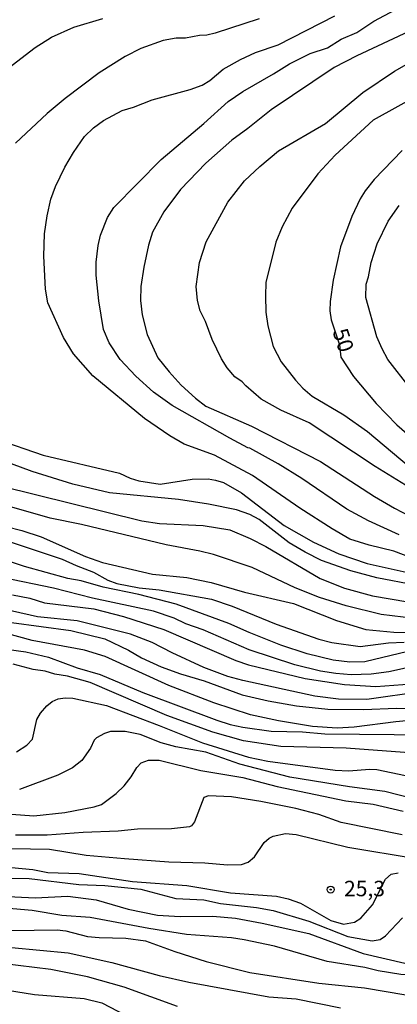
# Model space of a CAD drawing. Units: millimetres. Extents: x 178328 to 180743, y 1657646 to 1660423.
# Drawn here: x 179163 to 179224, y 1659001 to 1659160 of the extents above; entities that cross this region are included whole.
import ezdxf
from ezdxf.enums import TextEntityAlignment as Align

# ---------------------------------------------------------------- set-up
doc = ezdxf.new("R2010")
doc.units = ezdxf.units.MM
doc.header["$MEASUREMENT"] = 0
for name, color, linetype in [('IMAGEM', 7, 'Continuous'), ('V-CURVA_DE_NIVEL', 4, 'Continuous'), ('V-CURVA_MESTRA', 1, 'Continuous'), ('V-PONTO_DE_APARELHO', 4, 'Continuous'), ('V-TEXTO_DE_ALTIMETRIA', 2, 'Continuous')]:
    doc.layers.add(name, color=color, linetype=linetype)
picture_1 = doc.add_image_def('image1.jpg', size_in_pixel=(4024, 4628))

# ---------------------------------------------------------------- blocks, each defined once
blk = doc.blocks.new('805')
at = {"color": 0, "linetype": 'ByBlock', "lineweight": -2}
for radius in [0.562, 0.0806]:
    blk.add_circle((0, 0), radius, dxfattribs=at)

msp = doc.modelspace()

# ---------------------------------------------------------------- linework, layer by layer
at = {"layer": 'V-CURVA_DE_NIVEL'}
for points in [[(179224.57, 1659076.81), (179219.61, 1659079.11), (179216.11, 1659080.99), (179208.85, 1659085.91), (179205, 1659088.3), (179200.43, 1659090.84), (179200.09, 1659090.88), (179197.19, 1659092.44), (179187.89, 1659097.72), (179184.86, 1659099.88), (179182.02, 1659102.44), (179179.48, 1659105.18), (179177.68, 1659107.87), (179176.76, 1659110), (179176, 1659114.62), (179175.57, 1659118.8), (179175.57, 1659120.85), (179175.91, 1659123.59), (179176.29, 1659125.21), (179177.41, 1659128.11), (179178.43, 1659129.69), (179186.08, 1659137.47), (179193.02, 1659143.28), (179196.95, 1659146.84), (179199.3, 1659148.43), (179204.28, 1659151.28), (179206.84, 1659152.93), (179210.19, 1659154.6), (179212.99, 1659155.51), (179215.23, 1659156.88), (179217.73, 1659157.99), (179220.51, 1659159.79), (179225.64, 1659162.52)], [(179233.75, 1659161.69), (179217.73, 1659154.21), (179214.06, 1659152.29), (179203.87, 1659145.5), (179200.09, 1659142.44), (179197.53, 1659140.58), (179193.34, 1659136.87), (179189.2, 1659132.6), (179186.55, 1659129.01), (179184.69, 1659125.72), (179184.07, 1659123.61), (179183.3, 1659120.04), (179182.83, 1659116.97), (179182.75, 1659114.66), (179183, 1659112.39), (179183.81, 1659109.19), (179185.58, 1659105.43), (179187.4, 1659103.14), (179189.34, 1659101.03), (179191.63, 1659098.9), (179193.34, 1659097.61), (179200.69, 1659094.38), (179211.88, 1659088.7), (179220.62, 1659083.04), (179223.82, 1659081.14), (179226.32, 1659079.86)], [(179160.58, 1659151.63), (179165.72, 1659155.52), (179168.33, 1659157.2), (179171.98, 1659158.85), (179176.68, 1659160.21)], [(179201.93, 1659160.15), (179194.84, 1659157.84), (179193.47, 1659157.54), (179192.27, 1659157.48), (179190.05, 1659157.07), (179188.51, 1659157.03), (179186.42, 1659156.65), (179182.79, 1659155.37), (179180.27, 1659154.1), (179176.06, 1659151.44), (179170.55, 1659147.31), (179167.67, 1659144.88), (179162.54, 1659140.12)], [(179229.1, 1659082.68), (179220.68, 1659087.85), (179210.02, 1659094.9), (179205.43, 1659096.99), (179202.27, 1659098.74), (179199.76, 1659100.91), (179199.19, 1659101.57), (179198, 1659102.33), (179196.78, 1659103.81), (179195.86, 1659105.26), (179194.32, 1659108.38), (179193.28, 1659111.3), (179192.4, 1659113.03), (179191.97, 1659114.7), (179191.78, 1659116.92), (179192.31, 1659120.81), (179193.36, 1659124.18), (179196.86, 1659130.55), (179199.56, 1659134), (179202.03, 1659136.34), (179205.08, 1659138.84), (179212.69, 1659143.25), (179218.73, 1659148.25), (179223.84, 1659151.73), (179227.36, 1659153.7)], [(179227.86, 1659147.98), (179220.38, 1659143.81), (179214.25, 1659138.15), (179211.41, 1659135.16), (179207.28, 1659129.57), (179205.68, 1659126.58), (179204.62, 1659124.1), (179203.04, 1659117.61), (179202.95, 1659115.43), (179203.04, 1659112.82), (179203.33, 1659110.6), (179204.23, 1659107.23), (179205.51, 1659104.79), (179207.84, 1659101.84), (179209.02, 1659100.54), (179210.49, 1659099.25), (179215.64, 1659096.22), (179219.48, 1659093.53), (179228.9, 1659085.63)], [(179226.36, 1659100.54), (179222.77, 1659105.18), (179221.81, 1659106.88), (179221, 1659108.81), (179219.18, 1659115.17), (179219.27, 1659117.31), (179219.65, 1659118.48), (179220.06, 1659120.81), (179221.02, 1659123.84), (179222.79, 1659127.47), (179224.57, 1659130.04)], [(179159.47, 1659092.29), (179166.99, 1659089.71), (179179.37, 1659086.78), (179181.08, 1659085.97), (179182.49, 1659085.54), (179185.95, 1659085.01), (179191.08, 1659085.82), (179193.68, 1659085.86), (179194.88, 1659085.69), (179196.16, 1659085.27), (179199.07, 1659083.62), (179205.96, 1659078.33), (179210.73, 1659075.67), (179214.83, 1659073.79), (179219.4, 1659072.21), (179228.16, 1659070.27)], [(179227.17, 1659068.73), (179220.98, 1659069.89), (179216.75, 1659071), (179212.05, 1659072.68), (179209.36, 1659074.01), (179206.8, 1659075.55), (179201.93, 1659079.31), (179200.43, 1659080.12), (179198.3, 1659080.87), (179193.77, 1659081.81), (179188.9, 1659082.53), (179177.71, 1659083.64), (179171.81, 1659085.01), (179165.23, 1659087.08), (179161.86, 1659088.3)], [(179160.11, 1659084.75), (179182.96, 1659079.11), (179185.82, 1659078.64), (179192.87, 1659078.35), (179197.19, 1659077.62), (179200.47, 1659076.25), (179203.04, 1659074.97), (179211.8, 1659069.8), (179215.73, 1659068.24), (179220.25, 1659066.98), (179232, 1659064.98)], [(179232.34, 1659062.67), (179221.66, 1659063.99), (179216.02, 1659065.38), (179211.71, 1659066.73), (179207.76, 1659068.28), (179200.82, 1659071.58), (179194.54, 1659073.65), (179192.36, 1659074.22), (179186.89, 1659075.23), (179173.22, 1659078.52), (179168.14, 1659079.54), (179161.94, 1659081.29)], [(179160.53, 1659076.1), (179170.06, 1659072.9), (179172.32, 1659071.87), (179175.14, 1659070.83), (179177.49, 1659069.5), (179178.9, 1659068.99), (179182.53, 1659068.28), (179185.78, 1659067.97), (179194.24, 1659066.43), (179197.57, 1659065.34), (179204.7, 1659062.43), (179211.58, 1659060), (179213.68, 1659059.46), (179218.29, 1659058.8), (179222.86, 1659059.38), (179225.42, 1659059.51)], [(179227.34, 1659058.31), (179219.06, 1659056.3), (179216.62, 1659056.26), (179213.89, 1659056.6), (179209.7, 1659057.63), (179205.43, 1659059.04), (179200.3, 1659061.07), (179197.06, 1659062.54), (179188.51, 1659065.66), (179182.47, 1659067.22), (179176.72, 1659068.37), (179173.14, 1659069.42), (179171, 1659069.8), (179163.99, 1659071.72), (179158.06, 1659073.65)], [(179229.01, 1659056.05), (179222.9, 1659054.72), (179220.08, 1659054.34), (179216.84, 1659054.25), (179214.36, 1659054.42), (179211.88, 1659054.81), (179207.69, 1659055.83), (179200.35, 1659058.27), (179192.87, 1659061.47), (179190.1, 1659062.45), (179188.17, 1659063.37), (179184.84, 1659064.53), (179174.97, 1659066.6), (179168.69, 1659068.22), (179160.32, 1659069.93)], [(179162.03, 1659067.13), (179164.85, 1659066.58), (179167.24, 1659065.87), (179175.19, 1659064.87), (179180.01, 1659063.65), (179186.55, 1659061.54), (179198.17, 1659056.52), (179200.22, 1659055.83), (179209.36, 1659053.65), (179215.77, 1659052.67), (179220.81, 1659052.33), (179226.62, 1659052.78)], [(179161.9, 1659062.65), (179171.51, 1659061.36), (179176.98, 1659060.02), (179180.83, 1659058.2), (179182.92, 1659056.96), (179186.08, 1659055.53), (179189.24, 1659054.38), (179193.04, 1659053.25), (179199.19, 1659051.01), (179203.42, 1659050), (179207.99, 1659049.23), (179213.03, 1659048.7), (179218.8, 1659048.61), (179224.14, 1659048.83), (179232.88, 1659048.53)], [(179230.29, 1659047.2), (179224.06, 1659046.65), (179217.31, 1659045.75), (179214.57, 1659045.6), (179210.56, 1659045.88), (179205.09, 1659046.78), (179200.56, 1659047.78), (179194.62, 1659049.68), (179187.36, 1659052.52), (179177.06, 1659057.16), (179173.69, 1659058.23), (179165.23, 1659059.76), (179160.92, 1659060.98)], [(179161.43, 1659058.31), (179164.21, 1659057.93), (179167.88, 1659057.07), (179172.5, 1659055.36), (179176.25, 1659054.3), (179183.13, 1659051.35), (179195.09, 1659046.91), (179197.27, 1659046.22), (179199.28, 1659045.79), (179203.89, 1659045.15), (179208.93, 1659045.03), (179212.56, 1659044.68), (179229.4, 1659044.51)], [(179226.92, 1659041.57), (179216.02, 1659042.38), (179205.47, 1659042.63), (179199.41, 1659043.55), (179194.45, 1659044.98), (179187.02, 1659047.67), (179174.59, 1659052.97), (179170.96, 1659054), (179168.91, 1659054.34), (179167.33, 1659054.81), (179165.4, 1659055.06), (179162.16, 1659055.92)], [(179229.01, 1659033.66), (179222.26, 1659035.37), (179216.58, 1659036.12), (179206.88, 1659037.7), (179198.81, 1659039.77), (179193.34, 1659041.74), (179188.47, 1659042.59), (179186.12, 1659043.23), (179182.68, 1659044.56), (179180.27, 1659045.07), (179177.92, 1659045.07), (179176.94, 1659044.77), (179175.65, 1659044.04), (179175.27, 1659043.68), (179174.65, 1659042.38), (179173.24, 1659040.37), (179171.77, 1659039.22), (179169.38, 1659038.02), (179163.18, 1659035.71)], [(179161.9, 1659031.7), (179165.49, 1659031.44), (179170.53, 1659032), (179175.27, 1659032.91), (179176.42, 1659033.26), (179178.8, 1659035.07), (179180.1, 1659036.29), (179181.23, 1659037.74), (179182.17, 1659039.28), (179182.88, 1659040.01), (179184.07, 1659040.46), (179185.78, 1659040.46), (179192.53, 1659038.75), (179199.28, 1659037.66), (179204.83, 1659036.2), (179215.98, 1659033.88), (179220.38, 1659033.36), (179225.21, 1659032.21)], [(179225.08, 1659028.37), (179215.21, 1659030.37), (179211.62, 1659031.66), (179207.87, 1659032.64), (179202.23, 1659033.79), (179197.49, 1659034.52), (179193.77, 1659034.69), (179193, 1659034.41), (179191.48, 1659030.46), (179191.01, 1659029.86), (179190.65, 1659029.65), (179187.75, 1659029.35), (179182.28, 1659029.31), (179179.16, 1659028.96), (179173.48, 1659028.75), (179167.63, 1659028.32), (179162.54, 1659028.32)], [(179158.68, 1659026.23), (179168.05, 1659026.06), (179173.95, 1659025.12), (179180.18, 1659024.56), (179187.36, 1659024.01), (179193.13, 1659023.84), (179196.84, 1659023.54), (179199.07, 1659023.58), (179200.18, 1659023.97), (179201.18, 1659024.82), (179202.74, 1659027.13), (179203.55, 1659027.83), (179204.23, 1659028.15), (179206.2, 1659028.58), (179207.95, 1659028.43), (179216.28, 1659026.4), (179227.34, 1659024.56)], [(179159.04, 1659021.36), (179164.72, 1659021.32), (179172.75, 1659020.34), (179176.98, 1659020.21), (179182.83, 1659019.59), (179188.47, 1659018.11), (179193, 1659017.86), (179195.69, 1659017.3), (179201.5, 1659016.64), (179204.19, 1659016.15), (179210, 1659014.44), (179216.28, 1659011.96), (179220.21, 1659011.24), (179221.49, 1659011.49), (179222.39, 1659012.07), (179225.14, 1659015)], [(179155.75, 1659018.71), (179165.7, 1659018.2), (179171, 1659018.46), (179175.57, 1659017.86), (179180.74, 1659016.36), (179185.48, 1659015.42), (179189.16, 1659015.17), (179194.45, 1659015.25), (179198.13, 1659014.91), (179202.44, 1659014.14), (179209.96, 1659012.43), (179218.76, 1659009.23), (179225.51, 1659007.65), (179227.34, 1659007.82), (179228.52, 1659008.35), (179232.36, 1659012.13), (179233.07, 1659012.52), (179233.92, 1659012.6), (179235.12, 1659012.37), (179238.67, 1659011.15), (179246.44, 1659007.97), (179251.82, 1659005.02), (179257.25, 1659002.65), (179262.42, 1659000.17)], [(179258.27, 1659000.64), (179250.09, 1659003.31), (179244.29, 1659006.46), (179242.77, 1659007.54), (179239.43, 1659008.37), (179237.98, 1659008.31), (179237.04, 1659007.9), (179235.05, 1659005.75), (179234.39, 1659005.49), (179232.21, 1659005.38), (179229.61, 1659005.68), (179224.87, 1659005.81), (179221.19, 1659006.41), (179219.02, 1659006.96), (179212.95, 1659007.9), (179204.45, 1659010.38), (179199.54, 1659011.45), (179197.49, 1659011.75), (179190.18, 1659012.26), (179184.11, 1659013.24), (179174.59, 1659015.04), (179170.02, 1659015.38), (179165.23, 1659016.15), (179159.55, 1659016.62)], [(179161.82, 1659012.92), (179169.29, 1659013.03), (179170.7, 1659012.86), (179174.16, 1659011.98), (179176.08, 1659011.79), (179180.36, 1659011.71), (179183.56, 1659011.28), (179188.3, 1659009.53), (179193.38, 1659007.95), (179200.43, 1659006.15), (179211.58, 1659004.44), (179218.97, 1659003.68), (179225.68, 1659002.56), (179230.08, 1659002.09), (179236.57, 1659000.32)], [(179188.73, 1659000.64), (179180.09, 1659003.8), (179174.16, 1659005.43), (179168.27, 1659006.62), (179160.32, 1659007.61)], [(179154.85, 1659004.32), (179165.58, 1659002.61), (179173.65, 1659001.97), (179176.47, 1659001.24), (179181.55, 1658998.59)]]:
    msp.add_lwpolyline(points, dxfattribs=at)
at = {"layer": 'V-CURVA_MESTRA'}
for points in [[(179233.35, 1659070.54), (179223.71, 1659074.22), (179219.71, 1659075.15), (179216.61, 1659076.14), (179213.73, 1659077.79), (179208.53, 1659081.16), (179200.86, 1659086.44), (179194.72, 1659089.68), (179189.8, 1659091.49), (179187.48, 1659092.82), (179183.39, 1659095.63), (179175.06, 1659102.53), (179171.89, 1659106.06), (179170.3, 1659108.68), (179167.79, 1659114.32), (179167.41, 1659116.5), (179167.09, 1659121.82), (179167.23, 1659125.47), (179167.64, 1659128.37), (179168.26, 1659131.07), (179169.02, 1659133.12), (179170.52, 1659136.21), (179171.9, 1659138.6), (179173.71, 1659141.19), (179175.14, 1659142.55), (179176.79, 1659143.73), (179179.8, 1659145.38), (179181.62, 1659145.9), (179184.63, 1659147.09), (179190.81, 1659148.75), (179192.72, 1659149.48), (179193.96, 1659150.21), (179196.14, 1659152.02), (179198.93, 1659153.63), (179201.35, 1659154.73), (179205.01, 1659156), (179214.16, 1659160.64)], [(179225.05, 1659138.89), (179220.53, 1659134.23), (179219.07, 1659132.41), (179218.27, 1659131.12), (179216.94, 1659128.26), (179215.1, 1659123.37), (179213.89, 1659117.97), (179213.4, 1659114.5), (179213.38, 1659113.03), (179213.59, 1659111.54), (179214.95, 1659107.53), (179215.15, 1659105.51), (179217.18, 1659102.43), (179220.87, 1659098.07), (179224.23, 1659094.61), (179226.66, 1659092.48)], [(179161, 1659078.17), (179163.55, 1659077.54), (179166.71, 1659076.51), (179173.87, 1659073.32), (179176.59, 1659072.35), (179184.71, 1659070.46), (179190.27, 1659069.92), (179194.16, 1659069.16), (179199.59, 1659067.57), (179207.52, 1659065.72), (179214.47, 1659063.02), (179219.21, 1659061.52), (179223.72, 1659061.09), (179230.92, 1659061.03)], [(179228.48, 1659051.55), (179219.35, 1659050.24), (179214.77, 1659050.32), (179210.97, 1659050.79), (179199.31, 1659053.32), (179196.85, 1659053.98), (179193.02, 1659055.42), (179187.86, 1659057.76), (179184.62, 1659059.45), (179181.14, 1659060.78), (179172.49, 1659062.92), (179166.11, 1659063.61), (179152.71, 1659066.59)], [(179162.7, 1659041.81), (179164.35, 1659042.85), (179165.26, 1659043.83), (179166, 1659047.01), (179166.58, 1659048.01), (179167.59, 1659049.21), (179168.46, 1659049.92), (179169.46, 1659050.34), (179170.57, 1659050.53), (179171.79, 1659050.48), (179177.23, 1659049.25), (179185.78, 1659046.05), (179192.78, 1659043.23), (179200.22, 1659040.92), (179200.22, 1659040.92), (179203.33, 1659040.29), (179214.22, 1659038.83), (179216.44, 1659038.73), (179219.8, 1659038.97), (179220.96, 1659038.91), (179225.63, 1659037.98)], [(179161.91, 1659023.13), (179165.32, 1659022.79), (179167.79, 1659022.32), (179172.83, 1659022.13), (179181.43, 1659020.85), (179190.22, 1659020.21), (179197.28, 1659019.01), (179204.76, 1659018.48), (179206.65, 1659018.06), (179208.61, 1659017.36), (179213.51, 1659014.56), (179215.59, 1659013.93), (179217.38, 1659014.27), (179218.39, 1659014.94), (179220.3, 1659017.09), (179222.38, 1659021.23), (179223.27, 1659022.04), (179224.4, 1659022.22)], [(179161.89, 1659010.2), (179171.04, 1659009.34), (179178.14, 1659007.78), (179185.78, 1659005.66), (179190.59, 1659004.58), (179203.49, 1659002.24), (179207.93, 1659001.88), (179215.08, 1659000.46)]]:
    msp.add_lwpolyline(points, dxfattribs=at)

# ---------------------------------------------------------------- block references
at = {"layer": 'V-PONTO_DE_APARELHO', "xscale": 0.999998301267624, "yscale": 0.999998301267624, "zscale": 0.999998301267624}
msp.add_blockref('805', (179213.51, 1659019.53), dxfattribs=at)

# ---------------------------------------------------------------- texts
at = {"layer": 'V-TEXTO_DE_ALTIMETRIA'}
msp.add_text('50', height=2.5, rotation=288, dxfattribs=at).set_placement((179213.04, 1659109.45), align=Align.BOTTOM_LEFT)
msp.add_text('25,3', height=2.5, dxfattribs=at).set_placement((179215.67, 1659017.68), align=Align.BOTTOM_LEFT)

# ---------------------------------------------------------------- referenced raster images: frames only (the image files are external)
at = {"layer": 'IMAGEM'}
image = msp.add_image(picture_1, insert=(178327.96, 1657645.6), size_in_units=(2414.7, 2777.15), dxfattribs=at)
image.dxf.flags = 7

doc.saveas('drawing.dxf')
